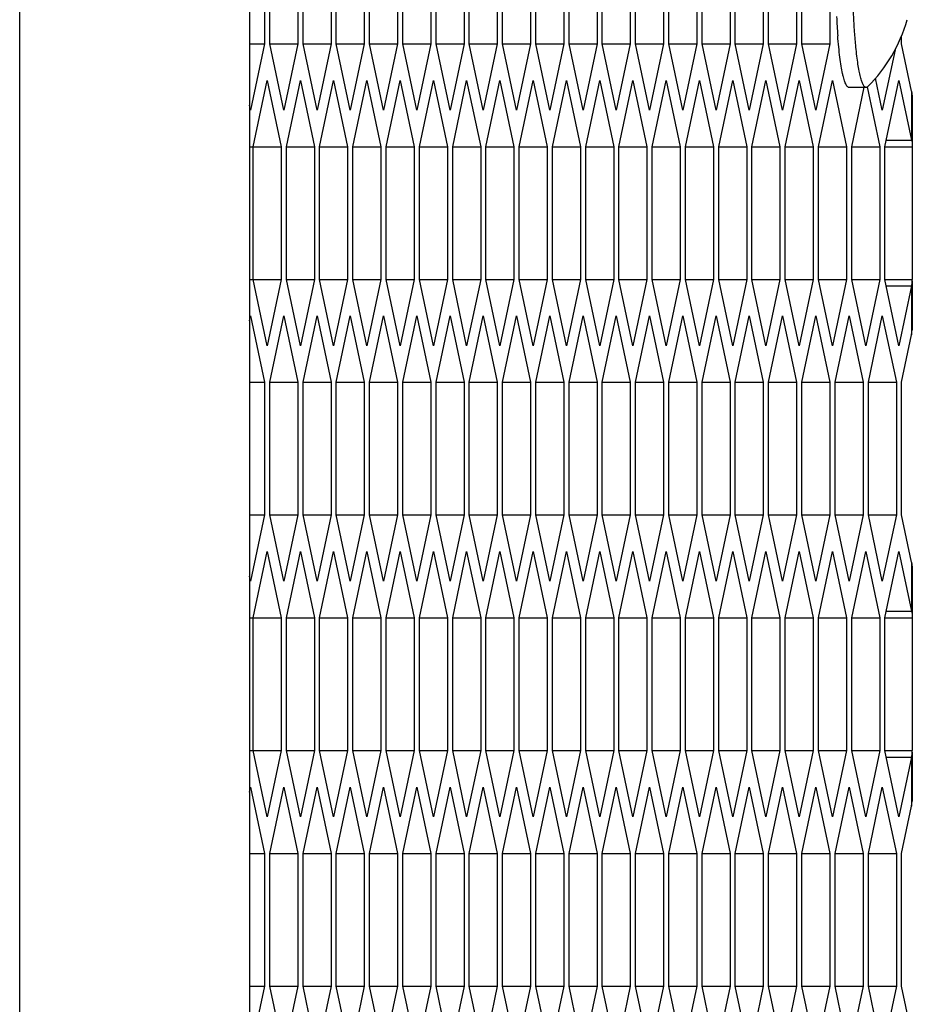
# Model space of a CAD drawing. Units: millimetres. Extents: x -1142 to 3456, y -1167 to 1785.
# Drawn here: x 1877 to 1908, y 532 to 566 of the extents above; entities that cross this region are included whole.
import ezdxf

# ---------------------------------------------------------------- set-up
doc = ezdxf.new("R2010")
doc.units = ezdxf.units.MM
doc.header["$LTSCALE"] = 46.255
doc.layers.get('0').update_dxf_attribs({"linetype": 'CONTINUOUS'})

msp = doc.modelspace()

# ---------------------------------------------------------------- linework, layer by layer
at = {"color": 7, "linetype": 'Continuous'}
for p, q in [((1885.36, 857.092), (1885.36, -246.908)), ((1885.884, 569.828), (1885.884, 565.21)), ((1886.067, 565.21), (1886.067, 569.828)), ((1887.042, 569.828), (1887.042, 565.21)), ((1887.225, 565.21), (1887.225, 569.828)), ((1888.2, 569.828), (1888.2, 565.21)), ((1888.383, 565.21), (1888.383, 569.828)), ((1889.358, 569.828), (1889.358, 565.21)), ((1889.54, 565.21), (1889.54, 569.828)), ((1890.515, 569.828), (1890.515, 565.21)), ((1890.698, 565.21), (1890.698, 569.828)), ((1891.673, 569.828), (1891.673, 565.21)), ((1891.856, 565.21), (1891.856, 569.828)), ((1892.831, 569.828), (1892.831, 565.21)), ((1893.014, 565.21), (1893.014, 569.828)), ((1893.989, 569.828), (1893.989, 565.21)), ((1894.171, 565.21), (1894.171, 569.828)), ((1895.146, 569.828), (1895.146, 565.21)), ((1895.329, 565.21), (1895.329, 569.828)), ((1896.304, 569.828), (1896.304, 565.21)), ((1896.487, 565.21), (1896.487, 569.828)), ((1897.462, 569.828), (1897.462, 565.21)), ((1897.645, 565.21), (1897.645, 569.828)), ((1898.62, 569.828), (1898.62, 565.21)), ((1898.803, 565.21), (1898.803, 569.828)), ((1899.777, 569.828), (1899.777, 565.21)), ((1899.96, 565.21), (1899.96, 569.828)), ((1900.935, 569.828), (1900.935, 565.21)), ((1901.118, 565.21), (1901.118, 569.828)), ((1902.093, 569.828), (1902.093, 565.21)), ((1902.276, 565.21), (1902.276, 569.828)), ((1903.251, 569.828), (1903.251, 565.21)), ((1903.434, 565.21), (1903.434, 569.828)), ((1904.409, 569.828), (1904.409, 565.21)), ((1904.591, 565.21), (1904.591, 569.828)), ((1905.566, 569.828), (1905.566, 565.21)), ((1885.36, 565.21), (1885.884, 565.21)), ((1885.884, 565.21), (1885.397, 562.9)), ((1886.067, 565.21), (1887.042, 565.21)), ((1886.555, 562.9), (1886.067, 565.21)), ((1887.042, 565.21), (1886.555, 562.9)), ((1887.225, 565.21), (1888.2, 565.21)), ((1887.712, 562.9), (1887.225, 565.21)), ((1888.2, 565.21), (1887.712, 562.9)), ((1888.383, 565.21), (1889.358, 565.21)), ((1888.87, 562.9), (1888.383, 565.21)), ((1889.358, 565.21), (1888.87, 562.9)), ((1889.54, 565.21), (1890.515, 565.21)), ((1890.028, 562.9), (1889.54, 565.21)), ((1890.515, 565.21), (1890.028, 562.9)), ((1890.698, 565.21), (1891.673, 565.21)), ((1891.186, 562.9), (1890.698, 565.21)), ((1891.673, 565.21), (1891.186, 562.9)), ((1891.856, 565.21), (1892.831, 565.21)), ((1892.343, 562.9), (1891.856, 565.21)), ((1892.831, 565.21), (1892.343, 562.9)), ((1893.014, 565.21), (1893.989, 565.21)), ((1893.501, 562.9), (1893.014, 565.21)), ((1893.989, 565.21), (1893.501, 562.9)), ((1894.171, 565.21), (1895.146, 565.21)), ((1894.659, 562.9), (1894.171, 565.21)), ((1895.146, 565.21), (1894.659, 562.9)), ((1895.329, 565.21), (1896.304, 565.21)), ((1895.817, 562.9), (1895.329, 565.21)), ((1896.304, 565.21), (1895.817, 562.9)), ((1896.487, 565.21), (1897.462, 565.21)), ((1896.974, 562.9), (1896.487, 565.21)), ((1897.462, 565.21), (1896.974, 562.9)), ((1897.645, 565.21), (1898.62, 565.21)), ((1898.132, 562.9), (1897.645, 565.21)), ((1898.62, 565.21), (1898.132, 562.9)), ((1898.803, 565.21), (1899.777, 565.21)), ((1899.29, 562.9), (1898.803, 565.21)), ((1899.777, 565.21), (1899.29, 562.9)), ((1899.96, 565.21), (1900.935, 565.21)), ((1900.448, 562.9), (1899.96, 565.21)), ((1900.935, 565.21), (1900.448, 562.9)), ((1901.118, 565.21), (1902.093, 565.21)), ((1901.606, 562.9), (1901.118, 565.21)), ((1902.093, 565.21), (1901.606, 562.9)), ((1902.276, 565.21), (1903.251, 565.21)), ((1902.763, 562.9), (1902.276, 565.21)), ((1903.251, 565.21), (1902.763, 562.9)), ((1903.434, 565.21), (1904.409, 565.21)), ((1903.921, 562.9), (1903.434, 565.21)), ((1904.409, 565.21), (1903.921, 562.9)), ((1904.591, 565.21), (1905.566, 565.21)), ((1905.079, 562.9), (1904.591, 565.21)), ((1905.566, 565.21), (1905.079, 562.9)), ((1908.065, 565.21), (1908.065, 565.485)), ((1908.412, 563.564), (1908.065, 565.21)), ((1907.838, 565), (1907.394, 562.9)), ((1885.488, 561.628), (1885.976, 563.938)), ((1885.976, 563.938), (1886.463, 561.628)), ((1886.646, 561.628), (1887.134, 563.938)), ((1887.134, 563.938), (1887.621, 561.628)), ((1887.804, 561.628), (1888.291, 563.938)), ((1888.291, 563.938), (1888.779, 561.628)), ((1888.962, 561.628), (1889.449, 563.938)), ((1889.449, 563.938), (1889.937, 561.628)), ((1890.119, 561.628), (1890.607, 563.938)), ((1890.607, 563.938), (1891.094, 561.628)), ((1891.277, 561.628), (1891.765, 563.938)), ((1891.765, 563.938), (1892.252, 561.628)), ((1892.435, 561.628), (1892.922, 563.938)), ((1892.922, 563.938), (1893.41, 561.628)), ((1893.593, 561.628), (1894.08, 563.938)), ((1894.08, 563.938), (1894.568, 561.628)), ((1894.75, 561.628), (1895.238, 563.938)), ((1895.238, 563.938), (1895.725, 561.628)), ((1895.908, 561.628), (1896.396, 563.938)), ((1896.396, 563.938), (1896.883, 561.628)), ((1897.066, 561.628), (1897.553, 563.938)), ((1897.553, 563.938), (1898.041, 561.628)), ((1898.224, 561.628), (1898.711, 563.938)), ((1898.711, 563.938), (1899.199, 561.628)), ((1899.381, 561.628), (1899.869, 563.938)), ((1899.869, 563.938), (1900.356, 561.628)), ((1900.539, 561.628), (1901.027, 563.938)), ((1901.027, 563.938), (1901.514, 561.628)), ((1901.697, 561.628), (1902.184, 563.938)), ((1902.184, 563.938), (1902.672, 561.628)), ((1902.855, 561.628), (1903.342, 563.938)), ((1903.342, 563.938), (1903.83, 561.628)), ((1904.012, 561.628), (1904.5, 563.938)), ((1904.5, 563.938), (1904.987, 561.628)), ((1905.17, 561.628), (1905.658, 563.938)), ((1905.658, 563.938), (1906.145, 561.628)), ((1907.394, 562.9), (1907.16, 564.012)), ((1907.486, 561.628), (1907.973, 563.938)), ((1907.973, 563.938), (1908.412, 561.86)), ((1906.832, 563.692), (1906.237, 563.692)), ((1906.328, 561.628), (1906.766, 563.706)), ((1906.863, 563.714), (1907.303, 561.628)), ((1908.412, 563.564), (1908.438, 563.39)), ((1908.438, 563.39), (1908.438, 561.685)), ((1885.397, 562.9), (1885.36, 563.075)), ((1907.534, 561.86), (1908.412, 561.86)), ((1885.36, 561.628), (1886.463, 561.628)), ((1885.488, 557.01), (1885.488, 561.628)), ((1886.463, 561.628), (1886.463, 557.01)), ((1886.646, 557.01), (1886.646, 561.628)), ((1886.646, 561.628), (1887.621, 561.628)), ((1887.621, 561.628), (1887.621, 557.01)), ((1887.804, 557.01), (1887.804, 561.628)), ((1887.804, 561.628), (1888.779, 561.628)), ((1888.779, 561.628), (1888.779, 557.01)), ((1888.962, 557.01), (1888.962, 561.628)), ((1888.962, 561.628), (1889.937, 561.628)), ((1889.937, 561.628), (1889.937, 557.01)), ((1890.119, 557.01), (1890.119, 561.628)), ((1890.119, 561.628), (1891.094, 561.628)), ((1891.094, 561.628), (1891.094, 557.01)), ((1891.277, 557.01), (1891.277, 561.628)), ((1891.277, 561.628), (1892.252, 561.628)), ((1892.252, 561.628), (1892.252, 557.01)), ((1892.435, 557.01), (1892.435, 561.628)), ((1892.435, 561.628), (1893.41, 561.628)), ((1893.41, 561.628), (1893.41, 557.01)), ((1893.593, 557.01), (1893.593, 561.628)), ((1893.593, 561.628), (1894.568, 561.628)), ((1894.568, 561.628), (1894.568, 557.01)), ((1894.75, 557.01), (1894.75, 561.628)), ((1894.75, 561.628), (1895.725, 561.628)), ((1895.725, 561.628), (1895.725, 557.01)), ((1895.908, 557.01), (1895.908, 561.628)), ((1895.908, 561.628), (1896.883, 561.628)), ((1896.883, 561.628), (1896.883, 557.01)), ((1897.066, 557.01), (1897.066, 561.628)), ((1897.066, 561.628), (1898.041, 561.628)), ((1898.041, 561.628), (1898.041, 557.01)), ((1898.224, 557.01), (1898.224, 561.628)), ((1898.224, 561.628), (1899.199, 561.628)), ((1899.199, 561.628), (1899.199, 557.01)), ((1899.381, 557.01), (1899.381, 561.628)), ((1899.381, 561.628), (1900.356, 561.628)), ((1900.356, 561.628), (1900.356, 557.01)), ((1900.539, 557.01), (1900.539, 561.628)), ((1900.539, 561.628), (1901.514, 561.628)), ((1901.514, 561.628), (1901.514, 557.01)), ((1901.697, 557.01), (1901.697, 561.628)), ((1901.697, 561.628), (1902.672, 561.628)), ((1902.672, 561.628), (1902.672, 557.01)), ((1902.855, 557.01), (1902.855, 561.628)), ((1902.855, 561.628), (1903.83, 561.628)), ((1903.83, 561.628), (1903.83, 557.01)), ((1904.012, 557.01), (1904.012, 561.628)), ((1904.012, 561.628), (1904.987, 561.628)), ((1904.987, 561.628), (1904.987, 557.01)), ((1905.17, 557.01), (1905.17, 561.628)), ((1905.17, 561.628), (1906.145, 561.628)), ((1906.145, 561.628), (1906.145, 557.01)), ((1906.328, 557.01), (1906.328, 561.628)), ((1906.328, 561.628), (1907.303, 561.628)), ((1907.303, 561.628), (1907.303, 557.01)), ((1907.486, 557.01), (1907.486, 561.628)), ((1907.486, 561.628), (1908.435, 561.628)), ((1908.438, 561.685), (1908.435, 561.628)), ((1908.435, 561.628), (1908.435, 557.01)), ((1885.36, 557.01), (1886.463, 557.01)), ((1885.976, 554.7), (1885.488, 557.01)), ((1886.463, 557.01), (1885.976, 554.7)), ((1886.646, 557.01), (1887.621, 557.01)), ((1887.134, 554.7), (1886.646, 557.01)), ((1887.621, 557.01), (1887.134, 554.7)), ((1887.804, 557.01), (1888.779, 557.01)), ((1888.291, 554.7), (1887.804, 557.01)), ((1888.779, 557.01), (1888.291, 554.7)), ((1888.962, 557.01), (1889.937, 557.01)), ((1889.449, 554.7), (1888.962, 557.01)), ((1889.937, 557.01), (1889.449, 554.7)), ((1890.119, 557.01), (1891.094, 557.01)), ((1890.607, 554.7), (1890.119, 557.01)), ((1891.094, 557.01), (1890.607, 554.7)), ((1891.277, 557.01), (1892.252, 557.01)), ((1891.765, 554.7), (1891.277, 557.01)), ((1892.252, 557.01), (1891.765, 554.7)), ((1892.435, 557.01), (1893.41, 557.01)), ((1892.922, 554.7), (1892.435, 557.01)), ((1893.41, 557.01), (1892.922, 554.7)), ((1893.593, 557.01), (1894.568, 557.01)), ((1894.08, 554.7), (1893.593, 557.01)), ((1894.568, 557.01), (1894.08, 554.7)), ((1894.75, 557.01), (1895.725, 557.01)), ((1895.238, 554.7), (1894.75, 557.01)), ((1895.725, 557.01), (1895.238, 554.7)), ((1895.908, 557.01), (1896.883, 557.01)), ((1896.396, 554.7), (1895.908, 557.01)), ((1896.883, 557.01), (1896.396, 554.7)), ((1897.066, 557.01), (1898.041, 557.01)), ((1897.553, 554.7), (1897.066, 557.01)), ((1898.041, 557.01), (1897.553, 554.7)), ((1898.224, 557.01), (1899.199, 557.01)), ((1898.711, 554.7), (1898.224, 557.01)), ((1899.199, 557.01), (1898.711, 554.7)), ((1899.381, 557.01), (1900.356, 557.01)), ((1899.869, 554.7), (1899.381, 557.01)), ((1900.356, 557.01), (1899.869, 554.7)), ((1900.539, 557.01), (1901.514, 557.01)), ((1901.027, 554.7), (1900.539, 557.01)), ((1901.514, 557.01), (1901.027, 554.7)), ((1901.697, 557.01), (1902.672, 557.01)), ((1902.184, 554.7), (1901.697, 557.01)), ((1902.672, 557.01), (1902.184, 554.7)), ((1902.855, 557.01), (1903.83, 557.01)), ((1903.342, 554.7), (1902.855, 557.01)), ((1903.83, 557.01), (1903.342, 554.7)), ((1904.012, 557.01), (1904.987, 557.01)), ((1904.5, 554.7), (1904.012, 557.01)), ((1904.987, 557.01), (1904.5, 554.7)), ((1905.17, 557.01), (1906.145, 557.01)), ((1905.658, 554.7), (1905.17, 557.01)), ((1906.145, 557.01), (1905.658, 554.7)), ((1906.328, 557.01), (1907.303, 557.01)), ((1906.815, 554.7), (1906.328, 557.01)), ((1907.303, 557.01), (1906.815, 554.7)), ((1907.486, 557.01), (1908.435, 557.01)), ((1907.973, 554.7), (1907.486, 557.01)), ((1908.438, 556.953), (1908.435, 557.01)), ((1907.534, 556.779), (1908.412, 556.779)), ((1908.412, 556.779), (1907.973, 554.7)), ((1908.438, 556.953), (1908.438, 555.249)), ((1885.36, 555.563), (1885.397, 555.738)), ((1885.397, 555.738), (1885.884, 553.428)), ((1886.067, 553.428), (1886.555, 555.738)), ((1886.555, 555.738), (1887.042, 553.428)), ((1887.225, 553.428), (1887.712, 555.738)), ((1887.712, 555.738), (1888.2, 553.428)), ((1888.383, 553.428), (1888.87, 555.738)), ((1888.87, 555.738), (1889.358, 553.428)), ((1889.54, 553.428), (1890.028, 555.738)), ((1890.028, 555.738), (1890.515, 553.428)), ((1890.698, 553.428), (1891.186, 555.738)), ((1891.186, 555.738), (1891.673, 553.428)), ((1891.856, 553.428), (1892.343, 555.738)), ((1892.343, 555.738), (1892.831, 553.428)), ((1893.014, 553.428), (1893.501, 555.738)), ((1893.501, 555.738), (1893.989, 553.428)), ((1894.171, 553.428), (1894.659, 555.738)), ((1894.659, 555.738), (1895.146, 553.428)), ((1895.329, 553.428), (1895.817, 555.738)), ((1895.817, 555.738), (1896.304, 553.428)), ((1896.487, 553.428), (1896.974, 555.738)), ((1896.974, 555.738), (1897.462, 553.428)), ((1897.645, 553.428), (1898.132, 555.738)), ((1898.132, 555.738), (1898.62, 553.428)), ((1898.803, 553.428), (1899.29, 555.738)), ((1899.29, 555.738), (1899.777, 553.428)), ((1899.96, 553.428), (1900.448, 555.738)), ((1900.448, 555.738), (1900.935, 553.428)), ((1901.118, 553.428), (1901.606, 555.738)), ((1901.606, 555.738), (1902.093, 553.428)), ((1902.276, 553.428), (1902.763, 555.738)), ((1902.763, 555.738), (1903.251, 553.428)), ((1903.434, 553.428), (1903.921, 555.738)), ((1903.921, 555.738), (1904.409, 553.428)), ((1904.591, 553.428), (1905.079, 555.738)), ((1905.079, 555.738), (1905.566, 553.428)), ((1905.749, 553.428), (1906.237, 555.738)), ((1906.237, 555.738), (1906.724, 553.428)), ((1906.907, 553.428), (1907.394, 555.738)), ((1907.394, 555.738), (1907.882, 553.428)), ((1908.065, 553.428), (1908.412, 555.074)), ((1908.412, 555.074), (1908.438, 555.249)), ((1885.36, 553.428), (1885.884, 553.428)), ((1885.884, 553.428), (1885.884, 548.81)), ((1886.067, 548.81), (1886.067, 553.428)), ((1886.067, 553.428), (1887.042, 553.428)), ((1887.042, 553.428), (1887.042, 548.81)), ((1887.225, 548.81), (1887.225, 553.428)), ((1887.225, 553.428), (1888.2, 553.428)), ((1888.2, 553.428), (1888.2, 548.81)), ((1888.383, 548.81), (1888.383, 553.428)), ((1888.383, 553.428), (1889.358, 553.428)), ((1889.358, 553.428), (1889.358, 548.81)), ((1889.54, 548.81), (1889.54, 553.428)), ((1889.54, 553.428), (1890.515, 553.428)), ((1890.515, 553.428), (1890.515, 548.81)), ((1890.698, 548.81), (1890.698, 553.428)), ((1890.698, 553.428), (1891.673, 553.428)), ((1891.673, 553.428), (1891.673, 548.81)), ((1891.856, 548.81), (1891.856, 553.428)), ((1891.856, 553.428), (1892.831, 553.428)), ((1892.831, 553.428), (1892.831, 548.81)), ((1893.014, 548.81), (1893.014, 553.428)), ((1893.014, 553.428), (1893.989, 553.428)), ((1893.989, 553.428), (1893.989, 548.81)), ((1894.171, 548.81), (1894.171, 553.428)), ((1894.171, 553.428), (1895.146, 553.428)), ((1895.146, 553.428), (1895.146, 548.81)), ((1895.329, 548.81), (1895.329, 553.428)), ((1895.329, 553.428), (1896.304, 553.428)), ((1896.304, 553.428), (1896.304, 548.81)), ((1896.487, 548.81), (1896.487, 553.428)), ((1896.487, 553.428), (1897.462, 553.428)), ((1897.462, 553.428), (1897.462, 548.81)), ((1897.645, 548.81), (1897.645, 553.428)), ((1897.645, 553.428), (1898.62, 553.428)), ((1898.62, 553.428), (1898.62, 548.81)), ((1898.803, 548.81), (1898.803, 553.428)), ((1898.803, 553.428), (1899.777, 553.428)), ((1899.777, 553.428), (1899.777, 548.81)), ((1899.96, 548.81), (1899.96, 553.428)), ((1899.96, 553.428), (1900.935, 553.428)), ((1900.935, 553.428), (1900.935, 548.81)), ((1901.118, 548.81), (1901.118, 553.428)), ((1901.118, 553.428), (1902.093, 553.428)), ((1902.093, 553.428), (1902.093, 548.81)), ((1902.276, 548.81), (1902.276, 553.428)), ((1902.276, 553.428), (1903.251, 553.428)), ((1903.251, 553.428), (1903.251, 548.81)), ((1903.434, 548.81), (1903.434, 553.428)), ((1903.434, 553.428), (1904.409, 553.428)), ((1904.409, 553.428), (1904.409, 548.81)), ((1904.591, 548.81), (1904.591, 553.428)), ((1904.591, 553.428), (1905.566, 553.428)), ((1905.566, 553.428), (1905.566, 548.81)), ((1905.749, 548.81), (1905.749, 553.428)), ((1905.749, 553.428), (1906.724, 553.428)), ((1906.724, 553.428), (1906.724, 548.81)), ((1906.907, 548.81), (1906.907, 553.428)), ((1906.907, 553.428), (1907.882, 553.428)), ((1907.882, 553.428), (1907.882, 548.81)), ((1908.065, 548.81), (1908.065, 553.428)), ((1885.36, 548.81), (1885.884, 548.81)), ((1885.884, 548.81), (1885.397, 546.5)), ((1886.067, 548.81), (1887.042, 548.81)), ((1886.555, 546.5), (1886.067, 548.81)), ((1887.042, 548.81), (1886.555, 546.5)), ((1887.225, 548.81), (1888.2, 548.81)), ((1887.712, 546.5), (1887.225, 548.81)), ((1888.2, 548.81), (1887.712, 546.5)), ((1888.383, 548.81), (1889.358, 548.81)), ((1888.87, 546.5), (1888.383, 548.81)), ((1889.358, 548.81), (1888.87, 546.5)), ((1889.54, 548.81), (1890.515, 548.81)), ((1890.028, 546.5), (1889.54, 548.81)), ((1890.515, 548.81), (1890.028, 546.5)), ((1890.698, 548.81), (1891.673, 548.81)), ((1891.186, 546.5), (1890.698, 548.81)), ((1891.673, 548.81), (1891.186, 546.5)), ((1891.856, 548.81), (1892.831, 548.81)), ((1892.343, 546.5), (1891.856, 548.81)), ((1892.831, 548.81), (1892.343, 546.5)), ((1893.014, 548.81), (1893.989, 548.81)), ((1893.501, 546.5), (1893.014, 548.81)), ((1893.989, 548.81), (1893.501, 546.5)), ((1894.171, 548.81), (1895.146, 548.81)), ((1894.659, 546.5), (1894.171, 548.81)), ((1895.146, 548.81), (1894.659, 546.5)), ((1895.329, 548.81), (1896.304, 548.81)), ((1895.817, 546.5), (1895.329, 548.81)), ((1896.304, 548.81), (1895.817, 546.5)), ((1896.487, 548.81), (1897.462, 548.81)), ((1896.974, 546.5), (1896.487, 548.81)), ((1897.462, 548.81), (1896.974, 546.5)), ((1897.645, 548.81), (1898.62, 548.81)), ((1898.132, 546.5), (1897.645, 548.81)), ((1898.62, 548.81), (1898.132, 546.5)), ((1898.803, 548.81), (1899.777, 548.81)), ((1899.29, 546.5), (1898.803, 548.81)), ((1899.777, 548.81), (1899.29, 546.5)), ((1899.96, 548.81), (1900.935, 548.81)), ((1900.448, 546.5), (1899.96, 548.81)), ((1900.935, 548.81), (1900.448, 546.5)), ((1901.118, 548.81), (1902.093, 548.81)), ((1901.606, 546.5), (1901.118, 548.81)), ((1902.093, 548.81), (1901.606, 546.5)), ((1902.276, 548.81), (1903.251, 548.81)), ((1902.763, 546.5), (1902.276, 548.81)), ((1903.251, 548.81), (1902.763, 546.5)), ((1903.434, 548.81), (1904.409, 548.81)), ((1903.921, 546.5), (1903.434, 548.81)), ((1904.409, 548.81), (1903.921, 546.5)), ((1904.591, 548.81), (1905.566, 548.81)), ((1905.079, 546.5), (1904.591, 548.81)), ((1905.566, 548.81), (1905.079, 546.5)), ((1905.749, 548.81), (1906.724, 548.81)), ((1906.237, 546.5), (1905.749, 548.81)), ((1906.724, 548.81), (1906.237, 546.5)), ((1906.907, 548.81), (1907.882, 548.81)), ((1907.394, 546.5), (1906.907, 548.81)), ((1907.882, 548.81), (1907.394, 546.5)), ((1908.412, 547.164), (1908.065, 548.81)), ((1885.488, 545.228), (1885.976, 547.538)), ((1885.976, 547.538), (1886.463, 545.228)), ((1886.646, 545.228), (1887.134, 547.538)), ((1887.134, 547.538), (1887.621, 545.228)), ((1887.804, 545.228), (1888.291, 547.538)), ((1888.291, 547.538), (1888.779, 545.228)), ((1888.962, 545.228), (1889.449, 547.538)), ((1889.449, 547.538), (1889.937, 545.228)), ((1890.119, 545.228), (1890.607, 547.538)), ((1890.607, 547.538), (1891.094, 545.228)), ((1891.277, 545.228), (1891.765, 547.538)), ((1891.765, 547.538), (1892.252, 545.228)), ((1892.435, 545.228), (1892.922, 547.538)), ((1892.922, 547.538), (1893.41, 545.228)), ((1893.593, 545.228), (1894.08, 547.538)), ((1894.08, 547.538), (1894.568, 545.228)), ((1894.75, 545.228), (1895.238, 547.538)), ((1895.238, 547.538), (1895.725, 545.228)), ((1895.908, 545.228), (1896.396, 547.538)), ((1896.396, 547.538), (1896.883, 545.228)), ((1897.066, 545.228), (1897.553, 547.538)), ((1897.553, 547.538), (1898.041, 545.228)), ((1898.224, 545.228), (1898.711, 547.538)), ((1898.711, 547.538), (1899.199, 545.228)), ((1899.381, 545.228), (1899.869, 547.538)), ((1899.869, 547.538), (1900.356, 545.228)), ((1900.539, 545.228), (1901.027, 547.538)), ((1901.027, 547.538), (1901.514, 545.228)), ((1901.697, 545.228), (1902.184, 547.538)), ((1902.184, 547.538), (1902.672, 545.228)), ((1902.855, 545.228), (1903.342, 547.538)), ((1903.342, 547.538), (1903.83, 545.228)), ((1904.012, 545.228), (1904.5, 547.538)), ((1904.5, 547.538), (1904.987, 545.228)), ((1905.17, 545.228), (1905.658, 547.538)), ((1905.658, 547.538), (1906.145, 545.228)), ((1906.328, 545.228), (1906.815, 547.538)), ((1906.815, 547.538), (1907.303, 545.228)), ((1907.486, 545.228), (1907.973, 547.538)), ((1907.973, 547.538), (1908.412, 545.46)), ((1908.412, 547.164), (1908.438, 546.99)), ((1908.438, 546.99), (1908.438, 545.285)), ((1885.397, 546.5), (1885.36, 546.675)), ((1907.534, 545.46), (1908.412, 545.46)), ((1885.36, 545.228), (1886.463, 545.228)), ((1885.488, 540.61), (1885.488, 545.228)), ((1886.463, 545.228), (1886.463, 540.61)), ((1886.646, 540.61), (1886.646, 545.228)), ((1886.646, 545.228), (1887.621, 545.228)), ((1887.621, 545.228), (1887.621, 540.61)), ((1887.804, 540.61), (1887.804, 545.228)), ((1887.804, 545.228), (1888.779, 545.228)), ((1888.779, 545.228), (1888.779, 540.61)), ((1888.962, 540.61), (1888.962, 545.228)), ((1888.962, 545.228), (1889.937, 545.228)), ((1889.937, 545.228), (1889.937, 540.61)), ((1890.119, 540.61), (1890.119, 545.228)), ((1890.119, 545.228), (1891.094, 545.228)), ((1891.094, 545.228), (1891.094, 540.61)), ((1891.277, 540.61), (1891.277, 545.228)), ((1891.277, 545.228), (1892.252, 545.228)), ((1892.252, 545.228), (1892.252, 540.61)), ((1892.435, 540.61), (1892.435, 545.228)), ((1892.435, 545.228), (1893.41, 545.228)), ((1893.41, 545.228), (1893.41, 540.61)), ((1893.593, 540.61), (1893.593, 545.228)), ((1893.593, 545.228), (1894.568, 545.228)), ((1894.568, 545.228), (1894.568, 540.61)), ((1894.75, 540.61), (1894.75, 545.228)), ((1894.75, 545.228), (1895.725, 545.228)), ((1895.725, 545.228), (1895.725, 540.61)), ((1895.908, 540.61), (1895.908, 545.228)), ((1895.908, 545.228), (1896.883, 545.228)), ((1896.883, 545.228), (1896.883, 540.61)), ((1897.066, 540.61), (1897.066, 545.228)), ((1897.066, 545.228), (1898.041, 545.228)), ((1898.041, 545.228), (1898.041, 540.61)), ((1898.224, 540.61), (1898.224, 545.228)), ((1898.224, 545.228), (1899.199, 545.228)), ((1899.199, 545.228), (1899.199, 540.61)), ((1899.381, 540.61), (1899.381, 545.228)), ((1899.381, 545.228), (1900.356, 545.228)), ((1900.356, 545.228), (1900.356, 540.61)), ((1900.539, 540.61), (1900.539, 545.228)), ((1900.539, 545.228), (1901.514, 545.228)), ((1901.514, 545.228), (1901.514, 540.61)), ((1901.697, 540.61), (1901.697, 545.228)), ((1901.697, 545.228), (1902.672, 545.228)), ((1902.672, 545.228), (1902.672, 540.61)), ((1902.855, 540.61), (1902.855, 545.228)), ((1902.855, 545.228), (1903.83, 545.228)), ((1903.83, 545.228), (1903.83, 540.61)), ((1904.012, 540.61), (1904.012, 545.228)), ((1904.012, 545.228), (1904.987, 545.228)), ((1904.987, 545.228), (1904.987, 540.61)), ((1905.17, 540.61), (1905.17, 545.228)), ((1905.17, 545.228), (1906.145, 545.228)), ((1906.145, 545.228), (1906.145, 540.61)), ((1906.328, 540.61), (1906.328, 545.228)), ((1906.328, 545.228), (1907.303, 545.228)), ((1907.303, 545.228), (1907.303, 540.61)), ((1907.486, 540.61), (1907.486, 545.228)), ((1907.486, 545.228), (1908.435, 545.228)), ((1908.438, 545.285), (1908.435, 545.228)), ((1908.435, 545.228), (1908.435, 540.61)), ((1885.36, 540.61), (1886.463, 540.61)), ((1885.976, 538.3), (1885.488, 540.61)), ((1886.463, 540.61), (1885.976, 538.3)), ((1886.646, 540.61), (1887.621, 540.61)), ((1887.134, 538.3), (1886.646, 540.61)), ((1887.621, 540.61), (1887.134, 538.3)), ((1887.804, 540.61), (1888.779, 540.61)), ((1888.291, 538.3), (1887.804, 540.61)), ((1888.779, 540.61), (1888.291, 538.3)), ((1888.962, 540.61), (1889.937, 540.61)), ((1889.449, 538.3), (1888.962, 540.61)), ((1889.937, 540.61), (1889.449, 538.3)), ((1890.119, 540.61), (1891.094, 540.61)), ((1890.607, 538.3), (1890.119, 540.61)), ((1891.094, 540.61), (1890.607, 538.3)), ((1891.277, 540.61), (1892.252, 540.61)), ((1891.765, 538.3), (1891.277, 540.61)), ((1892.252, 540.61), (1891.765, 538.3)), ((1892.435, 540.61), (1893.41, 540.61)), ((1892.922, 538.3), (1892.435, 540.61)), ((1893.41, 540.61), (1892.922, 538.3)), ((1893.593, 540.61), (1894.568, 540.61)), ((1894.08, 538.3), (1893.593, 540.61)), ((1894.568, 540.61), (1894.08, 538.3)), ((1894.75, 540.61), (1895.725, 540.61)), ((1895.238, 538.3), (1894.75, 540.61)), ((1895.725, 540.61), (1895.238, 538.3)), ((1895.908, 540.61), (1896.883, 540.61)), ((1896.396, 538.3), (1895.908, 540.61)), ((1896.883, 540.61), (1896.396, 538.3)), ((1897.066, 540.61), (1898.041, 540.61)), ((1897.553, 538.3), (1897.066, 540.61)), ((1898.041, 540.61), (1897.553, 538.3)), ((1898.224, 540.61), (1899.199, 540.61)), ((1898.711, 538.3), (1898.224, 540.61)), ((1899.199, 540.61), (1898.711, 538.3)), ((1899.381, 540.61), (1900.356, 540.61)), ((1899.869, 538.3), (1899.381, 540.61)), ((1900.356, 540.61), (1899.869, 538.3)), ((1900.539, 540.61), (1901.514, 540.61)), ((1901.027, 538.3), (1900.539, 540.61)), ((1901.514, 540.61), (1901.027, 538.3)), ((1901.697, 540.61), (1902.672, 540.61)), ((1902.184, 538.3), (1901.697, 540.61)), ((1902.672, 540.61), (1902.184, 538.3)), ((1902.855, 540.61), (1903.83, 540.61)), ((1903.342, 538.3), (1902.855, 540.61)), ((1903.83, 540.61), (1903.342, 538.3)), ((1904.012, 540.61), (1904.987, 540.61)), ((1904.5, 538.3), (1904.012, 540.61)), ((1904.987, 540.61), (1904.5, 538.3)), ((1905.17, 540.61), (1906.145, 540.61)), ((1905.658, 538.3), (1905.17, 540.61)), ((1906.145, 540.61), (1905.658, 538.3)), ((1906.328, 540.61), (1907.303, 540.61)), ((1906.815, 538.3), (1906.328, 540.61)), ((1907.303, 540.61), (1906.815, 538.3)), ((1907.486, 540.61), (1908.435, 540.61)), ((1907.973, 538.3), (1907.486, 540.61)), ((1908.438, 540.553), (1908.435, 540.61)), ((1908.438, 540.553), (1908.438, 538.849)), ((1907.534, 540.379), (1908.412, 540.379)), ((1908.412, 540.379), (1907.973, 538.3)), ((1885.36, 539.163), (1885.397, 539.338)), ((1885.397, 539.338), (1885.884, 537.028)), ((1886.067, 537.028), (1886.555, 539.338)), ((1886.555, 539.338), (1887.042, 537.028)), ((1887.225, 537.028), (1887.712, 539.338)), ((1887.712, 539.338), (1888.2, 537.028)), ((1888.383, 537.028), (1888.87, 539.338)), ((1888.87, 539.338), (1889.358, 537.028)), ((1889.54, 537.028), (1890.028, 539.338)), ((1890.028, 539.338), (1890.515, 537.028)), ((1890.698, 537.028), (1891.186, 539.338)), ((1891.186, 539.338), (1891.673, 537.028)), ((1891.856, 537.028), (1892.343, 539.338)), ((1892.343, 539.338), (1892.831, 537.028)), ((1893.014, 537.028), (1893.501, 539.338)), ((1893.501, 539.338), (1893.989, 537.028)), ((1894.171, 537.028), (1894.659, 539.338)), ((1894.659, 539.338), (1895.146, 537.028)), ((1895.329, 537.028), (1895.817, 539.338)), ((1895.817, 539.338), (1896.304, 537.028)), ((1896.487, 537.028), (1896.974, 539.338)), ((1896.974, 539.338), (1897.462, 537.028)), ((1897.645, 537.028), (1898.132, 539.338)), ((1898.132, 539.338), (1898.62, 537.028)), ((1898.803, 537.028), (1899.29, 539.338)), ((1899.29, 539.338), (1899.777, 537.028)), ((1899.96, 537.028), (1900.448, 539.338)), ((1900.448, 539.338), (1900.935, 537.028)), ((1901.118, 537.028), (1901.606, 539.338)), ((1901.606, 539.338), (1902.093, 537.028)), ((1902.276, 537.028), (1902.763, 539.338)), ((1902.763, 539.338), (1903.251, 537.028)), ((1903.434, 537.028), (1903.921, 539.338)), ((1903.921, 539.338), (1904.409, 537.028)), ((1904.591, 537.028), (1905.079, 539.338)), ((1905.079, 539.338), (1905.566, 537.028)), ((1905.749, 537.028), (1906.237, 539.338)), ((1906.237, 539.338), (1906.724, 537.028)), ((1906.907, 537.028), (1907.394, 539.338)), ((1907.394, 539.338), (1907.882, 537.028)), ((1908.412, 538.674), (1908.438, 538.849)), ((1908.065, 537.028), (1908.412, 538.674)), ((1885.36, 537.028), (1885.884, 537.028)), ((1885.884, 537.028), (1885.884, 532.41)), ((1886.067, 532.41), (1886.067, 537.028)), ((1886.067, 537.028), (1887.042, 537.028)), ((1887.042, 537.028), (1887.042, 532.41)), ((1887.225, 532.41), (1887.225, 537.028)), ((1887.225, 537.028), (1888.2, 537.028)), ((1888.2, 537.028), (1888.2, 532.41)), ((1888.383, 532.41), (1888.383, 537.028)), ((1888.383, 537.028), (1889.358, 537.028)), ((1889.358, 537.028), (1889.358, 532.41)), ((1889.54, 532.41), (1889.54, 537.028)), ((1889.54, 537.028), (1890.515, 537.028)), ((1890.515, 537.028), (1890.515, 532.41)), ((1890.698, 532.41), (1890.698, 537.028)), ((1890.698, 537.028), (1891.673, 537.028)), ((1891.673, 537.028), (1891.673, 532.41)), ((1891.856, 532.41), (1891.856, 537.028)), ((1891.856, 537.028), (1892.831, 537.028)), ((1892.831, 537.028), (1892.831, 532.41)), ((1893.014, 532.41), (1893.014, 537.028)), ((1893.014, 537.028), (1893.989, 537.028)), ((1893.989, 537.028), (1893.989, 532.41)), ((1894.171, 532.41), (1894.171, 537.028)), ((1894.171, 537.028), (1895.146, 537.028)), ((1895.146, 537.028), (1895.146, 532.41)), ((1895.329, 532.41), (1895.329, 537.028)), ((1895.329, 537.028), (1896.304, 537.028)), ((1896.304, 537.028), (1896.304, 532.41)), ((1896.487, 532.41), (1896.487, 537.028)), ((1896.487, 537.028), (1897.462, 537.028)), ((1897.462, 537.028), (1897.462, 532.41)), ((1897.645, 532.41), (1897.645, 537.028)), ((1897.645, 537.028), (1898.62, 537.028)), ((1898.62, 537.028), (1898.62, 532.41)), ((1898.803, 532.41), (1898.803, 537.028)), ((1898.803, 537.028), (1899.777, 537.028)), ((1899.777, 537.028), (1899.777, 532.41)), ((1899.96, 532.41), (1899.96, 537.028)), ((1899.96, 537.028), (1900.935, 537.028)), ((1900.935, 537.028), (1900.935, 532.41)), ((1901.118, 532.41), (1901.118, 537.028)), ((1901.118, 537.028), (1902.093, 537.028)), ((1902.093, 537.028), (1902.093, 532.41)), ((1902.276, 532.41), (1902.276, 537.028)), ((1902.276, 537.028), (1903.251, 537.028)), ((1903.251, 537.028), (1903.251, 532.41)), ((1903.434, 532.41), (1903.434, 537.028)), ((1903.434, 537.028), (1904.409, 537.028)), ((1904.409, 537.028), (1904.409, 532.41)), ((1904.591, 532.41), (1904.591, 537.028)), ((1904.591, 537.028), (1905.566, 537.028)), ((1905.566, 537.028), (1905.566, 532.41)), ((1905.749, 532.41), (1905.749, 537.028)), ((1905.749, 537.028), (1906.724, 537.028)), ((1906.724, 537.028), (1906.724, 532.41)), ((1906.907, 532.41), (1906.907, 537.028)), ((1906.907, 537.028), (1907.882, 537.028)), ((1907.882, 537.028), (1907.882, 532.41)), ((1908.065, 532.41), (1908.065, 537.028)), ((1885.36, 532.41), (1885.884, 532.41)), ((1885.884, 532.41), (1885.397, 530.1)), ((1886.067, 532.41), (1887.042, 532.41)), ((1886.555, 530.1), (1886.067, 532.41)), ((1887.042, 532.41), (1886.555, 530.1)), ((1887.225, 532.41), (1888.2, 532.41)), ((1887.712, 530.1), (1887.225, 532.41)), ((1888.2, 532.41), (1887.712, 530.1)), ((1888.383, 532.41), (1889.358, 532.41)), ((1888.87, 530.1), (1888.383, 532.41)), ((1889.358, 532.41), (1888.87, 530.1)), ((1889.54, 532.41), (1890.515, 532.41)), ((1890.028, 530.1), (1889.54, 532.41)), ((1890.515, 532.41), (1890.028, 530.1)), ((1890.698, 532.41), (1891.673, 532.41)), ((1891.186, 530.1), (1890.698, 532.41)), ((1891.673, 532.41), (1891.186, 530.1)), ((1891.856, 532.41), (1892.831, 532.41)), ((1892.343, 530.1), (1891.856, 532.41)), ((1892.831, 532.41), (1892.343, 530.1)), ((1893.014, 532.41), (1893.989, 532.41)), ((1893.501, 530.1), (1893.014, 532.41)), ((1893.989, 532.41), (1893.501, 530.1)), ((1894.171, 532.41), (1895.146, 532.41)), ((1894.659, 530.1), (1894.171, 532.41)), ((1895.146, 532.41), (1894.659, 530.1)), ((1895.329, 532.41), (1896.304, 532.41)), ((1895.817, 530.1), (1895.329, 532.41)), ((1896.304, 532.41), (1895.817, 530.1)), ((1896.487, 532.41), (1897.462, 532.41)), ((1896.974, 530.1), (1896.487, 532.41)), ((1897.462, 532.41), (1896.974, 530.1)), ((1897.645, 532.41), (1898.62, 532.41)), ((1898.132, 530.1), (1897.645, 532.41)), ((1898.62, 532.41), (1898.132, 530.1)), ((1898.803, 532.41), (1899.777, 532.41)), ((1899.29, 530.1), (1898.803, 532.41)), ((1899.777, 532.41), (1899.29, 530.1)), ((1899.96, 532.41), (1900.935, 532.41)), ((1900.448, 530.1), (1899.96, 532.41)), ((1900.935, 532.41), (1900.448, 530.1)), ((1901.118, 532.41), (1902.093, 532.41)), ((1901.606, 530.1), (1901.118, 532.41)), ((1902.093, 532.41), (1901.606, 530.1)), ((1902.276, 532.41), (1903.251, 532.41)), ((1902.763, 530.1), (1902.276, 532.41)), ((1903.251, 532.41), (1902.763, 530.1)), ((1903.434, 532.41), (1904.409, 532.41)), ((1903.921, 530.1), (1903.434, 532.41)), ((1904.409, 532.41), (1903.921, 530.1)), ((1904.591, 532.41), (1905.566, 532.41)), ((1905.079, 530.1), (1904.591, 532.41)), ((1905.566, 532.41), (1905.079, 530.1)), ((1905.749, 532.41), (1906.724, 532.41)), ((1906.237, 530.1), (1905.749, 532.41)), ((1906.724, 532.41), (1906.237, 530.1)), ((1906.907, 532.41), (1907.882, 532.41)), ((1907.394, 530.1), (1906.907, 532.41)), ((1907.882, 532.41), (1907.394, 530.1)), ((1908.412, 530.764), (1908.065, 532.41))]:
    msp.add_line(p, q, dxfattribs=at)
at = {"color": 9, "linetype": 'Continuous'}
for p, q in [((1877.36, -242.408), (1877.36, 852.592)), ((1908.412, 563.564), (1908.412, 561.86)), ((1908.412, 556.779), (1908.412, 555.074)), ((1908.412, 547.164), (1908.412, 545.46)), ((1908.412, 540.379), (1908.412, 538.674))]:
    msp.add_line(p, q, dxfattribs=at)
at = {"color": 7, "linetype": 'Continuous'}
for centre, radius, start, end in [((1927.832, 567.142), 22.051, 182.5611, 184.2947), ((1903.147, 567.492), 5.313, 314.7546, 344.2447)]:
    msp.add_arc(centre, radius, start, end, dxfattribs=at)
for points, knots in [([(1906.473, 565.094), (1906.455, 565.272), (1906.425, 565.647), (1906.381, 566.446), (1906.369, 567.068), (1906.369, 567.492)], [0, 0, 0, 0, 0.223873, 0.469916, 1, 1, 1, 1]), ([(1906.237, 563.692), (1906.226, 563.692), (1906.204, 563.699), (1906.174, 563.724), (1906.145, 563.763), (1906.117, 563.817), (1906.09, 563.886), (1906.062, 563.968), (1906.036, 564.065), (1905.999, 564.221), (1905.957, 564.448), (1905.913, 564.757), (1905.874, 565.11), (1905.853, 565.36), (1905.843, 565.491)], [0, 0, 0, 0, 0.016146, 0.035919, 0.061405, 0.093531, 0.132679, 0.17897, 0.232384, 0.292814, 0.433989, 0.600622, 0.79026, 1, 1, 1, 1]), ([(1906.832, 563.692), (1906.823, 563.692), (1906.804, 563.697), (1906.778, 563.716), (1906.753, 563.746), (1906.728, 563.788), (1906.703, 563.84), (1906.679, 563.904), (1906.655, 563.978), (1906.622, 564.098), (1906.584, 564.274), (1906.543, 564.515), (1906.505, 564.793), (1906.483, 564.99), (1906.473, 565.094)], [0, 0, 0, 0, 0.017763, 0.038688, 0.064784, 0.097061, 0.136002, 0.181805, 0.234535, 0.294155, 0.433634, 0.599008, 0.788514, 1, 1, 1, 1]), ([(1906.888, 563.719), (1906.879, 563.711), (1906.863, 563.698), (1906.842, 563.692), (1906.832, 563.692)], [0, 0, 0, 0, 0.546423, 1, 1, 1, 1])]:
    msp.add_open_spline(points, degree=3, knots=knots, dxfattribs=at)
for points in [[(1908.412, 561.86), (1908.429, 561.803), (1908.438, 561.744), (1908.438, 561.685)], [(1908.412, 556.779), (1908.429, 556.835), (1908.438, 556.894), (1908.438, 556.953)], [(1908.412, 545.46), (1908.429, 545.403), (1908.438, 545.344), (1908.438, 545.285)], [(1908.412, 540.379), (1908.429, 540.435), (1908.438, 540.494), (1908.438, 540.553)]]:
    msp.add_open_spline(points, degree=3, dxfattribs=at)

doc.saveas('drawing.dxf')
